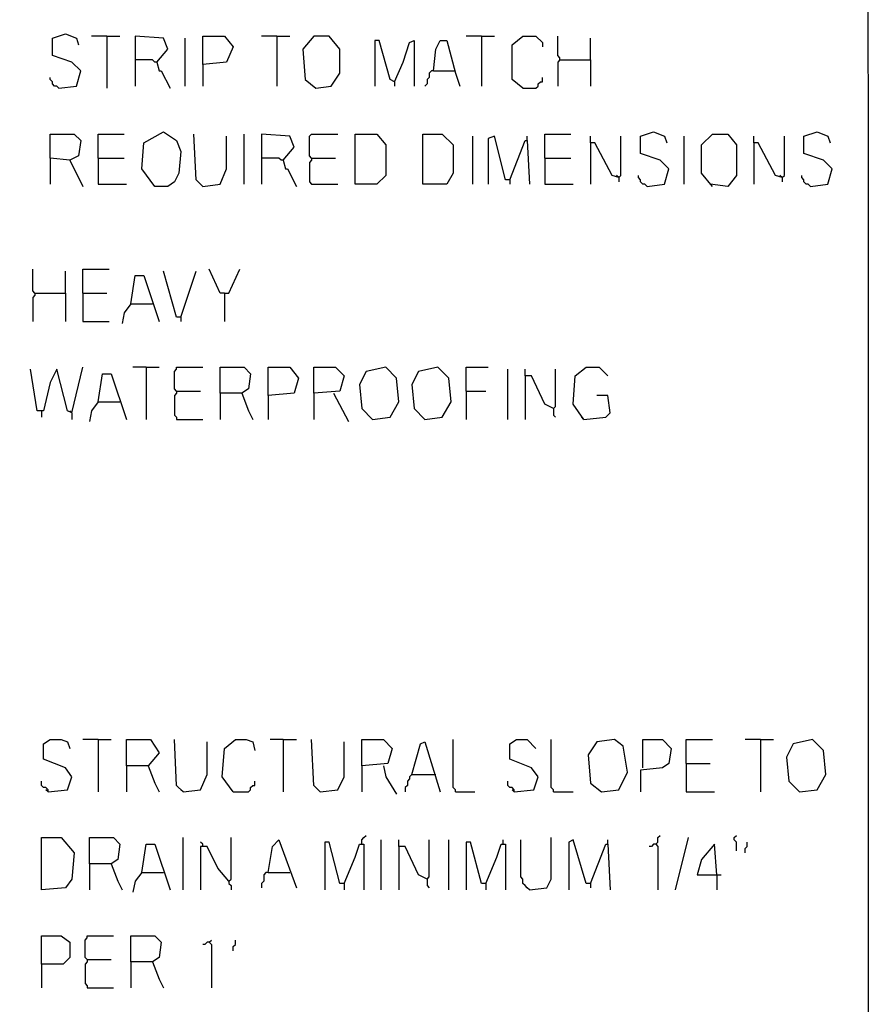
# Model space of a CAD drawing. Extents: x 0.16 to 7.56, y 0.46 to 9.88.
# Drawn here: x 6.38 to 7.56, y 4.66 to 6.03 of the extents above; entities that cross this region are included whole.
import ezdxf

# ---------------------------------------------------------------- set-up
doc = ezdxf.new("R2010")
doc.units = 0
doc.header["$MEASUREMENT"] = 0
doc.layers.add('PFV', color=7, linetype='Continuous')

msp = doc.modelspace()

# ---------------------------------------------------------------- linework, layer by layer
at = {"layer": 'PFV', "color": 0}
for points in [[(0.160606, 0.457576, 0), (0.160606, 9.884848, 0), (7.560606, 9.884848, 0), (7.563636, 0.457576, 0), (0.160606, 0.457576, 0)], [(6.436364, 5.936364, 0), (6.460606, 5.939394, 0), (6.466667, 5.960606, 0), (6.454545, 5.972727, 0), (6.427273, 5.981818, 0), (6.427273, 6.006061, 0), (6.445455, 6.012121, 0), (6.460606, 6.006061, 0), (6.463636, 5.99697, 0)], [(6.50303, 6.009091, 0), (6.481818, 6.009091, 0)], [(6.50303, 6.009091, 0), (6.521212, 6.009091, 0)], [(6.50303, 6.009091, 0), (6.50303, 5.936364, 0)], [(6.572727, 5.972727, 0), (6.587879, 5.990909, 0), (6.581818, 6.006061, 0), (6.542424, 6.009091, 0), (6.542424, 5.939394, 0)], [(6.612121, 5.939394, 0), (6.612121, 6.006061, 0)], [(6.636364, 5.969697, 0), (6.636364, 6.009091, 0), (6.666667, 6.009091, 0), (6.678788, 5.993939, 0), (6.669697, 5.972727, 0), (6.636364, 5.969697, 0), (6.636364, 5.939394, 0)], [(6.739394, 6.009091, 0), (6.718182, 6.009091, 0)], [(6.739394, 6.009091, 0), (6.757576, 6.009091, 0)], [(6.739394, 6.009091, 0), (6.739394, 5.939394, 0)], [(6.793939, 5.936364, 0), (6.815152, 5.939394, 0), (6.827273, 5.957576, 0), (6.827273, 5.990909, 0), (6.812121, 6.009091, 0), (6.790909, 6.009091, 0), (6.775758, 5.990909, 0), (6.778788, 5.948485, 0), (6.793939, 5.936364, 0)], [(6.90303, 5.945455, 0), (6.89697, 5.948485, 0), (6.881818, 6.00303, 0), (6.875758, 6.00303, 0), (6.875758, 5.939394, 0)], [(6.90303, 5.945455, 0), (6.915152, 5.972727, 0), (6.924242, 6, 0), (6.930303, 6.00303, 0), (6.930303, 5.939394, 0)], [(6.957576, 5.960606, 0), (6.960606, 5.990909, 0), (6.966667, 6.00303, 0), (6.975758, 6.00303, 0), (6.987879, 5.957576, 0), (6.993939, 5.939394, 0)], [(7.024242, 6.009091, 0), (7.00303, 6.009091, 0)], [(7.024242, 6.009091, 0), (7.042424, 6.009091, 0)], [(7.024242, 6.009091, 0), (7.024242, 5.939394, 0)], [(7.081818, 5.936364, 0), (7.066667, 5.948485, 0), (7.066667, 5.99697, 0), (7.081818, 6.009091, 0), (7.1, 6.009091, 0), (7.109091, 6, 0), (7.109091, 5.993939, 0)], [(7.133333, 5.975758, 0), (7.133333, 5.978788, 0), (7.130303, 5.981818, 0), (7.130303, 6.009091, 0)], [(7.175758, 5.975758, 0), (7.175758, 6.006061, 0)], [(6.572727, 5.972727, 0), (6.569697, 5.972727, 0), (6.566667, 5.975758, 0), (6.542424, 5.975758, 0)], [(6.572727, 5.972727, 0), (6.575758, 5.960606, 0), (6.578788, 5.960606, 0), (6.590909, 5.936364, 0)], [(7.133333, 5.975758, 0), (7.130303, 5.972727, 0), (7.130303, 5.939394, 0)], [(7.133333, 5.975758, 0), (7.175758, 5.975758, 0), (7.175758, 5.939394, 0)], [(6.957576, 5.960606, 0), (6.954545, 5.960606, 0), (6.951515, 5.957576, 0), (6.951515, 5.951515, 0), (6.948485, 5.948485, 0), (6.948485, 5.942424, 0), (6.945455, 5.939394, 0)], [(6.957576, 5.960606, 0), (6.984848, 5.960606, 0)], [(6.984848, 5.960606, 0), (6.987879, 5.960606, 0)], [(6.436364, 5.936364, 0), (6.433333, 5.939394, 0), (6.430303, 5.939394, 0), (6.427273, 5.942424, 0), (6.427273, 5.945455, 0), (6.424242, 5.948485, 0), (6.424242, 5.951515, 0)], [(6.90303, 5.945455, 0), (6.90303, 5.939394, 0)], [(7.081818, 5.936364, 0), (7.1, 5.936364, 0), (7.10303, 5.939394, 0), (7.10303, 5.942424, 0), (7.106061, 5.945455, 0), (7.109091, 5.945455, 0), (7.109091, 5.951515, 0)], [(6.451515, 5.836364, 0), (6.424242, 5.839394, 0), (6.424242, 5.872727, 0), (6.457576, 5.872727, 0), (6.466667, 5.863636, 0), (6.463636, 5.842424, 0), (6.451515, 5.836364, 0), (6.469697, 5.8, 0)], [(6.490909, 5.839394, 0), (6.490909, 5.872727, 0), (6.527273, 5.872727, 0)], [(6.569697, 5.8, 0), (6.551515, 5.824242, 0), (6.554545, 5.860606, 0), (6.581818, 5.875758, 0), (6.6, 5.863636, 0), (6.606061, 5.848485, 0), (6.60303, 5.818182, 0), (6.59697, 5.806061, 0), (6.587879, 5.8, 0), (6.569697, 5.8, 0)], [(6.636364, 5.8, 0), (6.627273, 5.809091, 0), (6.624242, 5.872727, 0)], [(6.636364, 5.8, 0), (6.660606, 5.80303, 0), (6.669697, 5.824242, 0), (6.669697, 5.869697, 0)], [(6.693939, 5.80303, 0), (6.693939, 5.872727, 0)], [(6.748485, 5.836364, 0), (6.763636, 5.854545, 0), (6.757576, 5.869697, 0), (6.718182, 5.872727, 0), (6.718182, 5.80303, 0)], [(6.787879, 5.839394, 0), (6.784848, 5.842424, 0), (6.784848, 5.869697, 0), (6.787879, 5.872727, 0), (6.824242, 5.872727, 0)], [(6.848485, 5.80303, 0), (6.848485, 5.872727, 0), (6.878788, 5.872727, 0), (6.890909, 5.857576, 0), (6.890909, 5.815152, 0), (6.878788, 5.80303, 0), (6.848485, 5.80303, 0)], [(6.942424, 5.80303, 0), (6.942424, 5.872727, 0), (6.969697, 5.872727, 0), (6.984848, 5.857576, 0), (6.984848, 5.818182, 0), (6.975758, 5.80303, 0), (6.942424, 5.80303, 0)], [(7.012121, 5.80303, 0), (7.012121, 5.869697, 0)], [(7.063636, 5.809091, 0), (7.057576, 5.809091, 0), (7.042424, 5.869697, 0), (7.033333, 5.866667, 0), (7.033333, 5.80303, 0)], [(7.063636, 5.809091, 0), (7.084848, 5.863636, 0), (7.087879, 5.863636, 0), (7.090909, 5.80303, 0)], [(7.087879, 5.863636, 0), (7.087879, 5.869697, 0)], [(7.112121, 5.839394, 0), (7.112121, 5.872727, 0), (7.148485, 5.872727, 0)], [(7.215152, 5.812121, 0), (7.206061, 5.815152, 0), (7.181818, 5.860606, 0), (7.175758, 5.860606, 0), (7.175758, 5.869697, 0)], [(7.215152, 5.812121, 0), (7.218182, 5.815152, 0), (7.218182, 5.869697, 0)], [(7.254545, 5.8, 0), (7.278788, 5.80303, 0), (7.284848, 5.824242, 0), (7.272727, 5.836364, 0), (7.245455, 5.845455, 0), (7.245455, 5.869697, 0), (7.263636, 5.875758, 0), (7.278788, 5.869697, 0), (7.281818, 5.860606, 0)], [(7.306061, 5.80303, 0), (7.306061, 5.869697, 0)], [(7.345455, 5.8, 0), (7.330303, 5.818182, 0), (7.330303, 5.857576, 0), (7.345455, 5.872727, 0), (7.366667, 5.872727, 0), (7.378788, 5.857576, 0), (7.378788, 5.815152, 0), (7.366667, 5.8, 0), (7.342424, 5.80303, 0)], [(7.442424, 5.812121, 0), (7.433333, 5.815152, 0), (7.409091, 5.860606, 0), (7.40303, 5.860606, 0), (7.40303, 5.869697, 0)], [(7.442424, 5.812121, 0), (7.445455, 5.815152, 0), (7.445455, 5.869697, 0)], [(7.481818, 5.8, 0), (7.506061, 5.80303, 0), (7.512121, 5.824242, 0), (7.5, 5.836364, 0), (7.472727, 5.845455, 0), (7.472727, 5.869697, 0), (7.490909, 5.875758, 0), (7.506061, 5.869697, 0), (7.509091, 5.860606, 0)], [(7.175758, 5.860606, 0), (7.175758, 5.80303, 0)], [(7.40303, 5.860606, 0), (7.40303, 5.80303, 0)], [(6.424242, 5.839394, 0), (6.424242, 5.80303, 0)], [(6.490909, 5.839394, 0), (6.527273, 5.839394, 0)], [(6.490909, 5.839394, 0), (6.490909, 5.80303, 0), (6.530303, 5.80303, 0)], [(6.748485, 5.836364, 0), (6.745455, 5.836364, 0), (6.742424, 5.839394, 0), (6.718182, 5.839394, 0)], [(6.748485, 5.836364, 0), (6.751515, 5.824242, 0), (6.754545, 5.824242, 0), (6.766667, 5.8, 0)], [(6.787879, 5.839394, 0), (6.787879, 5.836364, 0), (6.784848, 5.833333, 0), (6.784848, 5.806061, 0), (6.787879, 5.80303, 0), (6.824242, 5.80303, 0)], [(6.787879, 5.839394, 0), (6.821212, 5.839394, 0)], [(7.112121, 5.839394, 0), (7.148485, 5.839394, 0)], [(7.112121, 5.839394, 0), (7.112121, 5.80303, 0), (7.151515, 5.80303, 0)], [(7.063636, 5.809091, 0), (7.063636, 5.80303, 0)], [(7.215152, 5.812121, 0), (7.212121, 5.815152, 0)], [(7.215152, 5.812121, 0), (7.215152, 5.806061, 0)], [(7.254545, 5.8, 0), (7.251515, 5.80303, 0), (7.248485, 5.80303, 0), (7.245455, 5.806061, 0), (7.245455, 5.809091, 0), (7.242424, 5.812121, 0), (7.242424, 5.815152, 0)], [(7.442424, 5.812121, 0), (7.439394, 5.815152, 0)], [(7.442424, 5.812121, 0), (7.442424, 5.806061, 0)], [(7.481818, 5.8, 0), (7.478788, 5.80303, 0), (7.475758, 5.80303, 0), (7.472727, 5.806061, 0), (7.472727, 5.809091, 0), (7.469697, 5.812121, 0), (7.469697, 5.815152, 0)], [(6.636364, 5.8, 0), (6.633333, 5.80303, 0)], [(6.40303, 5.651515, 0), (6.4, 5.654545, 0), (6.4, 5.684848, 0)], [(6.469697, 5.651515, 0), (6.469697, 5.684848, 0), (6.506061, 5.684848, 0)], [(6.666667, 5.651515, 0), (6.660606, 5.651515, 0), (6.645455, 5.684848, 0)], [(6.666667, 5.651515, 0), (6.672727, 5.651515, 0), (6.687879, 5.684848, 0)], [(6.445455, 5.651515, 0), (6.445455, 5.681818, 0)], [(6.536364, 5.636364, 0), (6.542424, 5.675758, 0), (6.554545, 5.675758, 0), (6.575758, 5.612121, 0)], [(6.606061, 5.618182, 0), (6.6, 5.618182, 0), (6.581818, 5.681818, 0)], [(6.606061, 5.618182, 0), (6.627273, 5.681818, 0)], [(6.40303, 5.651515, 0), (6.40303, 5.648485, 0), (6.4, 5.645455, 0), (6.4, 5.612121, 0)], [(6.40303, 5.651515, 0), (6.445455, 5.651515, 0), (6.445455, 5.612121, 0)], [(6.469697, 5.651515, 0), (6.50303, 5.651515, 0)], [(6.469697, 5.651515, 0), (6.469697, 5.612121, 0), (6.506061, 5.612121, 0)], [(6.666667, 5.651515, 0), (6.666667, 5.612121, 0)], [(6.536364, 5.636364, 0), (6.527273, 5.624242, 0), (6.524242, 5.609091, 0)], [(6.536364, 5.636364, 0), (6.566667, 5.636364, 0)], [(6.606061, 5.618182, 0), (6.606061, 5.612121, 0)], [(6.454545, 5.484848, 0), (6.469697, 5.548485, 0)], [(6.557576, 5.548485, 0), (6.539394, 5.548485, 0)], [(6.557576, 5.548485, 0), (6.575758, 5.548485, 0)], [(6.557576, 5.548485, 0), (6.557576, 5.475758, 0)], [(6.6, 5.515152, 0), (6.59697, 5.518182, 0), (6.59697, 5.542424, 0), (6.6, 5.545455, 0), (6.6, 5.548485, 0), (6.636364, 5.548485, 0)], [(6.660606, 5.512121, 0), (6.660606, 5.548485, 0), (6.693939, 5.548485, 0), (6.70303, 5.539394, 0), (6.7, 5.518182, 0), (6.690909, 5.512121, 0), (6.660606, 5.512121, 0), (6.660606, 5.475758, 0)], [(6.727273, 5.509091, 0), (6.727273, 5.548485, 0), (6.757576, 5.548485, 0), (6.769697, 5.533333, 0), (6.763636, 5.512121, 0), (6.727273, 5.509091, 0), (6.727273, 5.475758, 0)], [(6.790909, 5.512121, 0), (6.790909, 5.548485, 0), (6.821212, 5.548485, 0), (6.833333, 5.536364, 0), (6.827273, 5.515152, 0), (6.790909, 5.512121, 0), (6.790909, 5.475758, 0)], [(6.872727, 5.475758, 0), (6.89697, 5.478788, 0), (6.909091, 5.5, 0), (6.906061, 5.533333, 0), (6.890909, 5.548485, 0), (6.863636, 5.542424, 0), (6.854545, 5.524242, 0), (6.857576, 5.490909, 0), (6.872727, 5.475758, 0)], [(6.945455, 5.475758, 0), (6.969697, 5.478788, 0), (6.981818, 5.5, 0), (6.978788, 5.533333, 0), (6.963636, 5.548485, 0), (6.936364, 5.542424, 0), (6.927273, 5.524242, 0), (6.930303, 5.490909, 0), (6.945455, 5.475758, 0)], [(7.00303, 5.515152, 0), (7.00303, 5.548485, 0), (7.033333, 5.548485, 0)], [(7.166667, 5.475758, 0), (7.151515, 5.49697, 0), (7.154545, 5.536364, 0), (7.169697, 5.548485, 0), (7.187879, 5.548485, 0), (7.2, 5.536364, 0)], [(6.454545, 5.484848, 0), (6.448485, 5.487879, 0), (6.433333, 5.545455, 0), (6.424242, 5.527273, 0), (6.415152, 5.487879, 0), (6.406061, 5.487879, 0), (6.39697, 5.545455, 0)], [(6.490909, 5.5, 0), (6.49697, 5.539394, 0), (6.509091, 5.539394, 0), (6.530303, 5.475758, 0)], [(7.060606, 5.475758, 0), (7.060606, 5.545455, 0)], [(7.124242, 5.490909, 0), (7.112121, 5.49697, 0), (7.093939, 5.536364, 0), (7.084848, 5.536364, 0), (7.084848, 5.545455, 0)], [(7.084848, 5.536364, 0), (7.084848, 5.475758, 0)], [(7.124242, 5.490909, 0), (7.127273, 5.493939, 0), (7.127273, 5.545455, 0)], [(6.6, 5.515152, 0), (6.6, 5.512121, 0), (6.59697, 5.509091, 0), (6.59697, 5.481818, 0), (6.6, 5.478788, 0), (6.6, 5.475758, 0), (6.636364, 5.475758, 0)], [(6.6, 5.515152, 0), (6.633333, 5.515152, 0)], [(6.690909, 5.512121, 0), (6.7, 5.487879, 0), (6.706061, 5.475758, 0)], [(6.818182, 5.512121, 0), (6.839394, 5.472727, 0)], [(7.00303, 5.515152, 0), (7.030303, 5.515152, 0)], [(7.00303, 5.515152, 0), (7.00303, 5.475758, 0)], [(7.166667, 5.475758, 0), (7.19697, 5.478788, 0), (7.20303, 5.484848, 0), (7.2, 5.509091, 0), (7.184848, 5.509091, 0)], [(6.490909, 5.5, 0), (6.481818, 5.487879, 0), (6.478788, 5.472727, 0)], [(6.490909, 5.5, 0), (6.521212, 5.5, 0)], [(6.412121, 5.487879, 0), (6.412121, 5.478788, 0)], [(6.454545, 5.484848, 0), (6.451515, 5.487879, 0)], [(6.454545, 5.484848, 0), (6.454545, 5.475758, 0)], [(7.124242, 5.490909, 0), (7.124242, 5.481818, 0), (7.127273, 5.478788, 0)], [(7.166667, 5.475758, 0), (7.163636, 5.478788, 0)], [(6.421212, 4.957576, 0), (6.448485, 4.960606, 0), (6.454545, 4.978788, 0), (6.445455, 4.990909, 0), (6.415152, 5.00303, 0), (6.415152, 5.024242, 0), (6.424242, 5.030303, 0), (6.439394, 5.030303, 0), (6.448485, 5.027273, 0), (6.451515, 5.018182, 0)], [(6.490909, 5.030303, 0), (6.469697, 5.030303, 0)], [(6.490909, 5.030303, 0), (6.509091, 5.030303, 0)], [(6.490909, 5.030303, 0), (6.490909, 4.957576, 0)], [(6.530303, 4.993939, 0), (6.530303, 5.030303, 0), (6.563636, 5.030303, 0), (6.575758, 5.012121, 0), (6.560606, 4.993939, 0), (6.530303, 4.993939, 0), (6.530303, 4.957576, 0)], [(6.609091, 4.957576, 0), (6.6, 4.966667, 0), (6.59697, 5.030303, 0)], [(6.609091, 4.957576, 0), (6.633333, 4.960606, 0), (6.642424, 4.981818, 0), (6.642424, 5.027273, 0)], [(6.678788, 4.957576, 0), (6.663636, 4.978788, 0), (6.666667, 5.018182, 0), (6.681818, 5.030303, 0), (6.69697, 5.030303, 0), (6.706061, 5.027273, 0), (6.709091, 5.015152, 0)], [(6.748485, 5.030303, 0), (6.730303, 5.030303, 0)], [(6.748485, 5.030303, 0), (6.766667, 5.030303, 0)], [(6.748485, 5.030303, 0), (6.748485, 4.957576, 0)], [(6.8, 4.957576, 0), (6.790909, 4.966667, 0), (6.787879, 5.030303, 0)], [(6.8, 4.957576, 0), (6.824242, 4.960606, 0), (6.833333, 4.978788, 0), (6.833333, 5.027273, 0)], [(6.857576, 4.993939, 0), (6.857576, 5.030303, 0), (6.887879, 5.030303, 0), (6.9, 5.018182, 0), (6.893939, 4.99697, 0), (6.857576, 4.993939, 0), (6.857576, 4.957576, 0)], [(6.927273, 4.981818, 0), (6.939394, 5.024242, 0), (6.945455, 5.027273, 0), (6.966667, 4.957576, 0)], [(6.987879, 4.957576, 0), (6.987879, 4.960606, 0), (6.984848, 4.963636, 0), (6.984848, 5.030303, 0)], [(7.069697, 4.957576, 0), (7.09697, 4.960606, 0), (7.10303, 4.978788, 0), (7.093939, 4.990909, 0), (7.063636, 5.00303, 0), (7.063636, 5.024242, 0), (7.072727, 5.030303, 0), (7.087879, 5.030303, 0), (7.1, 5.018182, 0)], [(7.124242, 4.957576, 0), (7.124242, 4.960606, 0), (7.121212, 4.963636, 0), (7.121212, 5.030303, 0)], [(7.190909, 4.957576, 0), (7.215152, 4.960606, 0), (7.227273, 4.984848, 0), (7.221212, 5.021212, 0), (7.209091, 5.030303, 0), (7.184848, 5.027273, 0), (7.172727, 5.009091, 0), (7.175758, 4.969697, 0), (7.190909, 4.957576, 0)], [(7.248485, 4.990909, 0), (7.248485, 5.030303, 0), (7.275758, 5.030303, 0), (7.287879, 5.018182, 0), (7.284848, 4.99697, 0), (7.275758, 4.990909, 0), (7.245455, 4.987879, 0), (7.245455, 4.957576, 0)], [(7.309091, 4.99697, 0), (7.309091, 5.030303, 0), (7.345455, 5.030303, 0)], [(7.412121, 5.030303, 0), (7.390909, 5.030303, 0)], [(7.412121, 5.030303, 0), (7.430303, 5.030303, 0)], [(7.412121, 5.030303, 0), (7.412121, 4.957576, 0)], [(7.466667, 4.957576, 0), (7.490909, 4.960606, 0), (7.50303, 4.981818, 0), (7.5, 5.015152, 0), (7.484848, 5.030303, 0), (7.457576, 5.024242, 0), (7.448485, 5.006061, 0), (7.451515, 4.972727, 0), (7.466667, 4.957576, 0)], [(6.560606, 4.993939, 0), (6.569697, 4.969697, 0), (6.575758, 4.957576, 0)], [(6.887879, 4.993939, 0), (6.890909, 4.978788, 0), (6.906061, 4.954545, 0)], [(7.309091, 4.99697, 0), (7.342424, 4.99697, 0)], [(7.309091, 4.99697, 0), (7.309091, 4.957576, 0), (7.348485, 4.957576, 0)], [(6.421212, 4.957576, 0), (6.421212, 4.960606, 0), (6.418182, 4.963636, 0), (6.415152, 4.963636, 0), (6.412121, 4.966667, 0), (6.412121, 4.972727, 0)], [(6.678788, 4.957576, 0), (6.7, 4.957576, 0), (6.70303, 4.960606, 0), (6.70303, 4.963636, 0), (6.706061, 4.966667, 0), (6.709091, 4.966667, 0), (6.709091, 4.972727, 0)], [(6.927273, 4.981818, 0), (6.924242, 4.978788, 0), (6.924242, 4.975758, 0), (6.921212, 4.972727, 0), (6.921212, 4.966667, 0), (6.918182, 4.963636, 0), (6.918182, 4.957576, 0)], [(6.927273, 4.981818, 0), (6.957576, 4.981818, 0)], [(6.957576, 4.981818, 0), (6.960606, 4.981818, 0)], [(7.069697, 4.957576, 0), (7.069697, 4.960606, 0), (7.066667, 4.963636, 0), (7.063636, 4.963636, 0), (7.060606, 4.966667, 0), (7.060606, 4.972727, 0)], [(6.421212, 4.957576, 0), (6.418182, 4.960606, 0)], [(6.609091, 4.957576, 0), (6.606061, 4.960606, 0)], [(6.8, 4.957576, 0), (6.79697, 4.960606, 0)], [(7.069697, 4.957576, 0), (7.066667, 4.960606, 0)], [(6.987879, 4.957576, 0), (7.015152, 4.957576, 0)], [(7.124242, 4.957576, 0), (7.151515, 4.957576, 0)], [(6.412121, 4.821212, 0), (6.412121, 4.893939, 0), (6.439394, 4.893939, 0), (6.457576, 4.872727, 0), (6.454545, 4.836364, 0), (6.445455, 4.824242, 0), (6.412121, 4.821212, 0)], [(6.478788, 4.857576, 0), (6.478788, 4.893939, 0), (6.512121, 4.893939, 0), (6.521212, 4.884848, 0), (6.518182, 4.863636, 0), (6.509091, 4.857576, 0), (6.478788, 4.857576, 0), (6.478788, 4.821212, 0)], [(6.609091, 4.821212, 0), (6.609091, 4.893939, 0)], [(6.672727, 4.833333, 0), (6.675758, 4.836364, 0), (6.675758, 4.893939, 0)], [(6.727273, 4.845455, 0), (6.733333, 4.881818, 0), (6.742424, 4.890909, 0), (6.766667, 4.824242, 0)], [(6.857576, 4.884848, 0), (6.857576, 4.890909, 0), (6.860606, 4.893939, 0), (6.863636, 4.89697, 0)], [(6.884848, 4.821212, 0), (6.884848, 4.890909, 0)], [(6.948485, 4.836364, 0), (6.936364, 4.842424, 0), (6.918182, 4.881818, 0), (6.909091, 4.881818, 0), (6.909091, 4.890909, 0)], [(6.948485, 4.836364, 0), (6.951515, 4.839394, 0), (6.951515, 4.890909, 0)], [(6.978788, 4.821212, 0), (6.978788, 4.890909, 0)], [(7.054545, 4.884848, 0), (7.054545, 4.890909, 0)], [(7.090909, 4.821212, 0), (7.087879, 4.824242, 0), (7.084848, 4.827273, 0), (7.081818, 4.830303, 0), (7.081818, 4.836364, 0), (7.078788, 4.839394, 0), (7.078788, 4.890909, 0)], [(7.090909, 4.821212, 0), (7.115152, 4.824242, 0), (7.121212, 4.836364, 0), (7.121212, 4.893939, 0)], [(7.175758, 4.830303, 0), (7.169697, 4.830303, 0), (7.151515, 4.890909, 0), (7.145455, 4.887879, 0), (7.145455, 4.821212, 0)], [(7.2, 4.884848, 0), (7.2, 4.890909, 0)], [(7.266667, 4.884848, 0), (7.269697, 4.887879, 0), (7.269697, 4.893939, 0), (7.272727, 4.89697, 0)], [(7.293939, 4.821212, 0), (7.312121, 4.893939, 0)], [(7.378788, 4.875758, 0), (7.378788, 4.887879, 0), (7.375758, 4.890909, 0), (7.375758, 4.893939, 0), (7.378788, 4.89697, 0)], [(6.551515, 4.845455, 0), (6.557576, 4.884848, 0), (6.569697, 4.884848, 0), (6.590909, 4.821212, 0)], [(6.636364, 4.881818, 0), (6.636364, 4.884848, 0), (6.633333, 4.887879, 0)], [(6.672727, 4.833333, 0), (6.657576, 4.851515, 0), (6.642424, 4.881818, 0), (6.633333, 4.881818, 0), (6.633333, 4.821212, 0)], [(6.833333, 4.830303, 0), (6.827273, 4.830303, 0), (6.812121, 4.887879, 0), (6.806061, 4.887879, 0), (6.806061, 4.821212, 0)], [(6.833333, 4.830303, 0), (6.848485, 4.866667, 0), (6.854545, 4.884848, 0), (6.860606, 4.884848, 0), (6.860606, 4.821212, 0)], [(6.909091, 4.881818, 0), (6.909091, 4.821212, 0)], [(7.030303, 4.830303, 0), (7.024242, 4.830303, 0), (7.009091, 4.887879, 0), (7.00303, 4.887879, 0), (7.00303, 4.821212, 0)], [(7.030303, 4.830303, 0), (7.045455, 4.866667, 0), (7.051515, 4.884848, 0), (7.057576, 4.884848, 0), (7.057576, 4.821212, 0)], [(7.175758, 4.830303, 0), (7.19697, 4.884848, 0), (7.2, 4.884848, 0), (7.20303, 4.821212, 0)], [(7.266667, 4.884848, 0), (7.263636, 4.884848, 0), (7.260606, 4.881818, 0), (7.257576, 4.881818, 0)], [(7.266667, 4.884848, 0), (7.269697, 4.881818, 0), (7.269697, 4.821212, 0)], [(7.351515, 4.842424, 0), (7.348485, 4.884848, 0), (7.330303, 4.863636, 0), (7.324242, 4.842424, 0), (7.357576, 4.842424, 0)], [(7.390909, 4.872727, 0), (7.390909, 4.878788, 0), (7.393939, 4.881818, 0), (7.393939, 4.887879, 0)], [(6.509091, 4.857576, 0), (6.518182, 4.833333, 0), (6.524242, 4.821212, 0)], [(6.551515, 4.845455, 0), (6.542424, 4.833333, 0), (6.539394, 4.818182, 0)], [(6.551515, 4.845455, 0), (6.581818, 4.845455, 0)], [(6.727273, 4.845455, 0), (6.724242, 4.845455, 0), (6.721212, 4.842424, 0), (6.721212, 4.833333, 0), (6.718182, 4.830303, 0), (6.718182, 4.824242, 0)], [(6.727273, 4.845455, 0), (6.757576, 4.845455, 0)], [(6.948485, 4.836364, 0), (6.948485, 4.827273, 0), (6.951515, 4.824242, 0)], [(7.351515, 4.842424, 0), (7.351515, 4.821212, 0)], [(6.672727, 4.833333, 0), (6.672727, 4.830303, 0), (6.675758, 4.827273, 0), (6.675758, 4.821212, 0)], [(6.833333, 4.830303, 0), (6.833333, 4.821212, 0)], [(7.030303, 4.830303, 0), (7.030303, 4.821212, 0)], [(7.175758, 4.830303, 0), (7.175758, 4.824242, 0)], [(6.412121, 4.718182, 0), (6.412121, 4.757576, 0), (6.439394, 4.757576, 0), (6.451515, 4.748485, 0), (6.451515, 4.727273, 0), (6.442424, 4.718182, 0), (6.412121, 4.718182, 0), (6.412121, 4.684848, 0)], [(6.475758, 4.724242, 0), (6.472727, 4.727273, 0), (6.472727, 4.751515, 0), (6.475758, 4.754545, 0), (6.475758, 4.757576, 0), (6.512121, 4.757576, 0)], [(6.536364, 4.721212, 0), (6.536364, 4.757576, 0), (6.569697, 4.757576, 0), (6.578788, 4.748485, 0), (6.575758, 4.727273, 0), (6.566667, 4.721212, 0), (6.536364, 4.721212, 0), (6.536364, 4.684848, 0)], [(6.645455, 4.748485, 0), (6.642424, 4.748485, 0), (6.639394, 4.745455, 0), (6.636364, 4.745455, 0)], [(6.645455, 4.748485, 0), (6.648485, 4.751515, 0)], [(6.645455, 4.748485, 0), (6.648485, 4.745455, 0), (6.648485, 4.684848, 0)], [(6.678788, 4.736364, 0), (6.678788, 4.742424, 0), (6.681818, 4.745455, 0), (6.681818, 4.751515, 0)], [(6.475758, 4.724242, 0), (6.475758, 4.721212, 0), (6.472727, 4.718182, 0), (6.472727, 4.690909, 0), (6.475758, 4.687879, 0), (6.475758, 4.684848, 0), (6.512121, 4.684848, 0)], [(6.475758, 4.724242, 0), (6.509091, 4.724242, 0)], [(6.566667, 4.721212, 0), (6.575758, 4.69697, 0), (6.581818, 4.684848, 0)]]:
    msp.add_polyline3d(points, dxfattribs=at)

doc.saveas('drawing.dxf')
